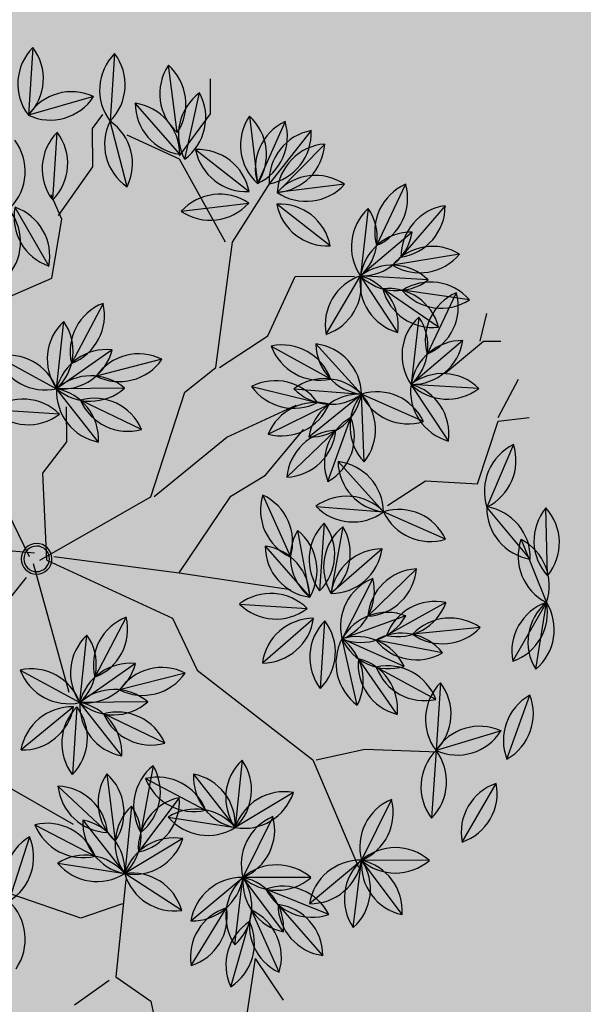
# Model space of a CAD drawing. Units: centimetres. Extents: x 22154 to 99352, y -247127 to -212503.
# Drawn here: x 59242 to 59350, y -235108 to -234918 of the extents above; entities that cross this region are included whole.
import ezdxf

# ---------------------------------------------------------------- set-up
doc = ezdxf.new("R2010")
doc.units = ezdxf.units.CM
doc.header["$LTSCALE"] = 10
for name, color, linetype in [('ARVORES', 70, 'Continuous'), ('GRAMA - SÃO CARLOS', 71, 'Continuous'), ('GRAMA 2', 91, 'Continuous')]:
    doc.layers.add(name, color=color, linetype=linetype)

# ---------------------------------------------------------------- blocks, each defined once
blk = doc.blocks.new('PITANGUEIRA')
at = {"layer": 'ARVORES', "color": 96, "linetype": 'ByBlock', "lineweight": -2}
for p, q in [((0.0398, 0.9867), (-0.0912, 0.9843)), ((-0.0306, 0.9361), (0.0912, 0.9843)), ((0.2204, 0.9626), (0.0912, 0.9843)), ((0.2046, 0.9186), (0.0912, 0.9843)), ((0.3935, 0.9057), (0.2705, 0.9508)), ((-0.2141, 0.9228), (-0.0939, 0.8705)), ((0.3391, 0.8947), (0.3759, 0.7689)), ((0.5533, 0.818), (0.4406, 0.8849)), ((-0.3233, 0.8566), (-0.332, 0.7259)), ((-0.4946, 0.8399), (-0.514, 0.7103)), ((0.1391, 0.8558), (0.1511, 0.7253)), ((-0.5834, 0.8213), (-0.5627, 0.6919)), ((-0.416, 0.8264), (-0.332, 0.7259)), ((-0.5084, 0.8144), (-0.3904, 0.7576)), ((-0.677, 0.7941), (-0.5782, 0.7081)), ((-0.2221, 0.7973), (-0.332, 0.7259)), ((-0.0322, 0.7904), (-0.0861, 0.671)), ((0.0904, 0.7901), (0.153, 0.6749)), ((0.1876, 0.7828), (0.1618, 0.6544)), ((-0.4421, 0.7797), (-0.5173, 0.6724)), ((0.2773, 0.7693), (0.2139, 0.6546)), ((0.2452, 0.7786), (0.3759, 0.7689)), ((0.3759, 0.7689), (0.5066, 0.7592)), ((-0.26, 0.7493), (-0.3138, 0.6298)), ((-0.462, 0.7418), (-0.332, 0.7259)), ((0.0247, 0.7335), (0.1155, 0.639)), ((-0.7189, 0.7181), (-0.6008, 0.6613)), ((0.3056, 0.6946), (0.1976, 0.6203)), ((-0.1837, 0.5836), (-0.0861, 0.671)), ((-0.0976, 0.5405), (-0.0861, 0.671)), ((-0.0146, 0.6675), (0.071, 0.5682)), ((-0.0146, 0.6675), (0.071, 0.5682)), ((-0.0146, 0.6675), (0.071, 0.5682)), ((-0.0146, 0.6675), (0.071, 0.5682)), ((-0.0146, 0.6675), (0.071, 0.5682)), ((-0.0146, 0.6675), (0.071, 0.5682)), ((-0.0146, 0.6675), (0.071, 0.5682)), ((-0.0146, 0.6675), (0.071, 0.5682)), ((0.4699, 0.6822), (0.5871, 0.6234)), ((0.0428, 0.6492), (0.1591, 0.5889)), ((-0.6725, 0.6455), (-0.5424, 0.6296)), ((-0.43, 0.5623), (-0.5424, 0.6296)), ((-0.4115, 0.5425), (-0.3138, 0.6298)), ((0.6703, 0.5223), (0.5871, 0.6234)), ((-0.7198, 0.6001), (-0.705, 0.4699)), ((-0.7198, 0.6001), (-0.705, 0.4699)), ((-0.7198, 0.6001), (-0.705, 0.4699)), ((-0.7198, 0.6001), (-0.705, 0.4699)), ((-0.7198, 0.6001), (-0.705, 0.4699)), ((-0.7198, 0.6001), (-0.705, 0.4699)), ((-0.7198, 0.6001), (-0.705, 0.4699)), ((-0.7198, 0.6001), (-0.705, 0.4699)), ((-0.1457, 0.5639), (-0.2687, 0.609)), ((-0.0578, 0.5923), (0.071, 0.5682)), ((-0.6009, 0.5715), (-0.6825, 0.469)), ((-0.6009, 0.5715), (-0.6825, 0.469)), ((-0.6009, 0.5715), (-0.6825, 0.469)), ((-0.6009, 0.5715), (-0.6825, 0.469)), ((-0.6009, 0.5715), (-0.6825, 0.469)), ((-0.6009, 0.5715), (-0.6825, 0.469)), ((-0.6009, 0.5715), (-0.6825, 0.469)), ((-0.6009, 0.5715), (-0.6825, 0.469)), ((-0.1544, 0.4845), (-0.2443, 0.5798)), ((-0.7979, 0.5623), (-0.705, 0.4699)), ((-0.408, 0.4563), (-0.3436, 0.5704)), ((-0.2379, 0.4491), (-0.2949, 0.5671)), ((-0.0648, 0.556), (0.0659, 0.5463)), ((-0.0648, 0.556), (0.0659, 0.5463)), ((-0.0648, 0.556), (0.0659, 0.5463)), ((-0.0648, 0.556), (0.0659, 0.5463)), ((-0.0648, 0.556), (0.0659, 0.5463)), ((-0.0648, 0.556), (0.0659, 0.5463)), ((-0.0648, 0.556), (0.0659, 0.5463)), ((-0.0648, 0.556), (0.0659, 0.5463)), ((0.2546, 0.5463), (0.124, 0.556)), ((0.2546, 0.5463), (0.124, 0.556)), ((0.2546, 0.5463), (0.124, 0.556)), ((0.2546, 0.5463), (0.124, 0.556)), ((0.2546, 0.5463), (0.124, 0.556)), ((0.2546, 0.5463), (0.124, 0.556)), ((0.2546, 0.5463), (0.124, 0.556)), ((0.6916, 0.5595), (0.6415, 0.4384)), ((-0.8241, 0.5362), (-0.7216, 0.4546)), ((-0.8241, 0.5362), (-0.7216, 0.4546)), ((-0.8241, 0.5362), (-0.7216, 0.4546)), ((-0.8241, 0.5362), (-0.7216, 0.4546)), ((-0.8241, 0.5362), (-0.7216, 0.4546)), ((-0.8241, 0.5362), (-0.7216, 0.4546)), ((-0.8241, 0.5362), (-0.7216, 0.4546)), ((-0.8241, 0.5362), (-0.7216, 0.4546)), ((-0.3303, 0.4179), (-0.2983, 0.545)), ((0.2044, 0.4347), (0.1189, 0.534)), ((0.2044, 0.4347), (0.1189, 0.534)), ((0.2044, 0.4347), (0.1189, 0.534)), ((0.2044, 0.4347), (0.1189, 0.534)), ((0.2044, 0.4347), (0.1189, 0.534)), ((0.2044, 0.4347), (0.1189, 0.534)), ((0.2044, 0.4347), (0.1189, 0.534)), ((0.7705, 0.5475), (0.6717, 0.4616)), ((-0.1589, 0.4432), (-0.2463, 0.5171)), ((0.0901, 0.3914), (0.0998, 0.5221)), ((0.0901, 0.3914), (0.0998, 0.5221)), ((0.0901, 0.3914), (0.0998, 0.5221)), ((0.0901, 0.3914), (0.0998, 0.5221)), ((0.0901, 0.3914), (0.0998, 0.5221)), ((0.0901, 0.3914), (0.0998, 0.5221)), ((0.0901, 0.3914), (0.0998, 0.5221)), ((0.0901, 0.3914), (0.0998, 0.5221)), ((-0.1201, 0.4378), (-0.0001, 0.4903)), ((0.4553, 0.4927), (0.5221, 0.38)), ((0.8025, 0.4626), (0.6823, 0.4105)), ((0.7756, 0.4163), (0.8563, 0.47)), ((0.5017, 0.4529), (0.6188, 0.3942)), ((-0.7888, 0.313), (-0.7072, 0.4155)), ((-0.7888, 0.313), (-0.7072, 0.4155)), ((-0.7888, 0.313), (-0.7072, 0.4155)), ((-0.7888, 0.313), (-0.7072, 0.4155)), ((-0.7888, 0.313), (-0.7072, 0.4155)), ((-0.7888, 0.313), (-0.7072, 0.4155)), ((-0.7888, 0.313), (-0.7072, 0.4155)), ((-0.7888, 0.313), (-0.7072, 0.4155)), ((-0.6698, 0.2844), (-0.6847, 0.4146)), ((-0.6698, 0.2844), (-0.6847, 0.4146)), ((-0.6698, 0.2844), (-0.6847, 0.4146)), ((-0.6698, 0.2844), (-0.6847, 0.4146)), ((-0.6698, 0.2844), (-0.6847, 0.4146)), ((-0.6698, 0.2844), (-0.6847, 0.4146)), ((-0.6698, 0.2844), (-0.6847, 0.4146)), ((-0.6698, 0.2844), (-0.6847, 0.4146)), ((0.8299, 0.369), (0.7043, 0.4062)), ((0.7756, 0.4163), (0.9034, 0.3961)), ((0.7021, 0.293), (0.6188, 0.3942)), ((0.7883, 0.2929), (0.677, 0.362)), ((-0.7708, 0.2917), (-0.8984, 0.3213)), ((0.4264, 0.2074), (0.488, 0.323)), ((-0.8223, 0.2776), (-0.9523, 0.2615)), ((-0.7802, 0.2823), (-0.8794, 0.1968)), ((0.2228, 0.2854), (0.2543, 0.1583)), ((0.4638, 0.2722), (0.5679, 0.1926)), ((0.6816, 0.2753), (0.6097, 0.1658)), ((-0.3841, 0.2449), (-0.3525, 0.1178)), ((0.358, 0.2452), (0.3007, 0.1274)), ((0.4015, 0.2222), (0.5302, 0.1975)), ((-0.2488, 0.2047), (-0.3061, 0.0869)), ((-0.7179, 0.1799), (-0.845, 0.1481)), ((0.1139, 0.1724), (0.2295, 0.1107)), ((-0.9757, 0.1578), (-0.845, 0.1481)), ((0.5884, 0.0365), (0.6097, 0.1658)), ((-0.8312, 0.1139), (-0.8581, 0.1341)), ((0.4165, 0.1327), (0.5466, 0.148)), ((0.4397, 0.0381), (0.5298, 0.1333)), ((-0.8928, 0.1166), (-0.8579, -0.0097)), ((-0.4929, 0.1319), (-0.3773, 0.0702)), ((-0.2249, 0.1212), (-0.3285, 0.041)), ((0.2783, 0.0815), (0.1481, 0.0962)), ((0.5139, -0.0069), (0.5756, 0.1087)), ((0.2149, -0.0331), (0.2783, 0.0815)), ((0.2867, 0.0757), (0.4174, 0.066)), ((0.2867, 0.0691), (0.369, -0.0328)), ((-0.6936, 0.0361), (-0.8242, 0.0458)), ((-0.6936, 0.0361), (-0.8242, 0.0458)), ((-0.6936, 0.0361), (-0.8242, 0.0458)), ((-0.6936, 0.0361), (-0.8242, 0.0458)), ((-0.6936, 0.0361), (-0.8242, 0.0458)), ((-0.6936, 0.0361), (-0.8242, 0.0458)), ((-0.6936, 0.0361), (-0.8242, 0.0458)), ((-0.6936, 0.0361), (-0.8242, 0.0458)), ((-0.3919, -0.0736), (-0.3285, 0.041)), ((-0.2794, 0.046), (-0.2891, -0.0846)), ((-0.68, -0.0368), (-0.5659, 0.0276)), ((-0.9885, 0), (-0.8579, -0.0097)), ((0.537, -0.0178), (0.6615, -0.0587))]:
    blk.add_line(p, q, dxfattribs=at)
at = {"layer": 'ARVORES', "color": 45, "linetype": 'ByBlock', "lineweight": -2}
for p, q in [((-0.2598, 0.8933), (-0.2665, 0.9538)), ((-0.2665, 0.8933), (-0.3404, 0.9336)), ((-0.4144, 0.8664), (-0.4144, 0.9)), ((-0.1387, 0.853), (-0.2598, 0.8933)), ((-0.4144, 0.8597), (-0.4682, 0.8732)), ((-0.3539, 0.7925), (-0.4144, 0.8664)), ((-0.1455, 0.7522), (-0.1387, 0.853)), ((0.3722, 0.6313), (0.3789, 0.7724)), ((-0.0984, 0.6783), (-0.1455, 0.7522)), ((0.3924, 0.5372), (0.3722, 0.6313)), ((-0.5421, 0.5036), (-0.5421, 0.6178)), ((0.3924, 0.5305), (0.6008, 0.6178)), ((0.2176, 0.3088), (0.3924, 0.5305)), ((-0.4278, 0.4499), (-0.5421, 0.5036)), ((-0.2329, 0.3693), (-0.2934, 0.5036)), ((0.0293, 0.2752), (0.063, 0.4902)), ((-0.6094, 0.3827), (-0.7237, 0.4566)), ((-0.3673, 0.3558), (-0.4278, 0.4499)), ((-0.1186, 0.376), (-0.1589, 0.4432)), ((-0.3673, 0.3491), (-0.6094, 0.3827)), ((-0.6094, 0.3693), (-0.7707, 0.2819)), ((-0.1186, 0.2282), (-0.2329, 0.3693)), ((0.0293, 0.2752), (-0.1186, 0.376)), ((-0.3203, 0.2886), (-0.3673, 0.3491)), ((-0.8581, 0.3424), (-0.9254, 0.3424)), ((-0.7774, 0.2819), (-0.8581, 0.3424)), ((0.1167, 0.2618), (0.2176, 0.3088)), ((-0.1186, 0.2214), (-0.3203, 0.2886)), ((-0.7707, 0.2819), (-0.8178, 0.1811)), ((-0.0043, 0.0333), (0.0293, 0.2752)), ((0.0024, 0.0199), (0.1167, 0.2618)), ((0.8563, 0.2147), (0.9571, 0.2349)), ((0.0024, 0.0065), (-0.1186, 0.2214)), ((0.8092, 0.1475), (0.8563, 0.2147)), ((0.621, 0.1677), (0.8092, 0.1475)), ((0.668, 0.161), (0.6949, 0.0804)), ((0.816, 0.1341), (0.863, 0.0669)), ((-0.7573, 0.1139), (-0.8312, 0.1139)), ((-0.6632, 0.0468), (-0.7573, 0.1139)), ((0.6949, 0.0804), (0.6479, -0.054)), ((-0.2261, 0.0602), (-0.2934, 0.0602)), ((-0.1656, 0.0132), (-0.2261, 0.0602)), ((0.0092, -0.007), (0.2579, 0.0602)), ((0.4193, -0.0943), (0.5134, 0.0669)), ((-0.6564, 0.0535), (-0.7035, 0.0333)), ((-0.5421, 0.0333), (-0.6564, 0.0535)), ((-0.4883, -0.0943), (-0.5421, 0.0333)), ((0.0024, 0.0199), (-0.1656, 0.0132)), ((-0.0043, -0.0137), (-0.1724, -0.0943)), ((-0.0113, -0.0037), (-0.0245, -0.1492)), ((0.0361, -0.0204), (0.184, -0.1414))]:
    blk.add_line(p, q, dxfattribs=at)
at = {"layer": 'ARVORES', "color": 20, "linetype": 'ByBlock', "lineweight": -2}
for p, q in [((0.0073, 0.9537), (-0.0939, 0.8705)), ((-0.5338, 0.7603), (-0.5424, 0.6296)), ((0.5883, 0.7545), (0.5871, 0.6234)), ((-0.6265, 0.7301), (-0.5424, 0.6296)), ((0.1154, 0.7124), (0.1591, 0.5889)), ((0.2129, 0.7084), (0.1591, 0.5889)), ((-0.4326, 0.701), (-0.5424, 0.6296)), ((0.6927, 0.701), (0.5871, 0.6234)), ((-0.3254, 0.4993), (-0.3138, 0.6298)), ((-0.1829, 0.6339), (-0.3138, 0.6298)), ((-0.232, 0.5275), (-0.3138, 0.6298)), ((0.287, 0.6175), (0.1591, 0.5889)), ((0.717, 0.6065), (0.5871, 0.6234)), ((-0.0513, 0.5047), (0.0778, 0.5271)), ((-0.0214, 0.4416), (0.0778, 0.5271)), ((-0.0214, 0.4416), (0.0778, 0.5271)), ((-0.0214, 0.4416), (0.0778, 0.5271)), ((-0.0214, 0.4416), (0.0778, 0.5271)), ((-0.0214, 0.4416), (0.0778, 0.5271)), ((-0.0214, 0.4416), (0.0778, 0.5271)), ((-0.0214, 0.4416), (0.0778, 0.5271)), ((0.6201, 0.5252), (0.6188, 0.3942)), ((-0.8418, 0.4862), (-0.7225, 0.4321)), ((0.7245, 0.4717), (0.6188, 0.3942)), ((-0.8527, 0.4173), (-0.7225, 0.4321)), ((-0.8527, 0.4173), (-0.7225, 0.4321)), ((-0.8527, 0.4173), (-0.7225, 0.4321)), ((-0.8527, 0.4173), (-0.7225, 0.4321)), ((-0.8527, 0.4173), (-0.7225, 0.4321)), ((-0.8527, 0.4173), (-0.7225, 0.4321)), ((-0.8527, 0.4173), (-0.7225, 0.4321)), ((0.3919, 0.394), (0.5221, 0.38)), ((0.7488, 0.3773), (0.6188, 0.3942)), ((0.4182, 0.3002), (0.5221, 0.38)), ((0.5009, 0.2507), (0.5221, 0.38)), ((0.5429, 0.2784), (0.6097, 0.1658)), ((0.2781, 0.2126), (0.2783, 0.0815)), ((-0.3288, 0.1721), (-0.3285, 0.041)), ((0.2038, 0.1893), (0.2783, 0.0815)), ((0.4794, 0.1798), (0.6097, 0.1658)), ((0.3819, 0.1617), (0.2783, 0.0815)), ((0.5058, 0.0859), (0.6097, 0.1658)), ((-0.403, 0.1488), (-0.3285, 0.041)), ((-0.3285, 0.041), (-0.4587, 0.0557))]:
    blk.add_line(p, q, dxfattribs=at)
at = {"layer": 'ARVORES', "color": 94, "linetype": 'ByBlock', "lineweight": -2}
for centre, radius, start, end in [((-0.0243, 0.9102), 0.0999, 50.0533, 132.0562), ((0.058, 0.8901), 0.0999, 70.6019, 152.6048), ((0.1433, 0.8991), 0.0999, 39.4651, 121.468), ((-0.0271, 1.0609), 0.0999, 230.0533, 312.0562), ((0.0026, 1.0302), 0.0999, 250.6019, 332.6048), ((0.1101, 0.8862), 0.0999, 18.8951, 100.898), ((0.1857, 1.0166), 0.0999, 198.8951, 280.898), ((0.1683, 1.0478), 0.0999, 219.4651, 301.468), ((0.3061, 0.8575), 0.0999, 28.8769, 110.8798), ((0.358, 0.999), 0.0999, 208.8769, 290.8798), ((-0.1841, 0.8276), 0.0999, 25.4812, 107.4841), ((-0.1239, 0.9658), 0.0999, 205.4812, 287.4841), ((0.4298, 0.8529), 0.0999, 155.2986, 237.3015), ((0.2852, 0.8106), 0.0999, 335.2986, 57.3015), ((0.4585, 0.7866), 0.0999, 18.2886, 100.2915), ((0.5354, 0.9162), 0.0999, 198.2886, 280.2915), ((-0.2525, 0.7862), 0.0999, 135.2011, 217.204), ((-0.4028, 0.7962), 0.0999, 315.2011, 37.204), ((-0.4297, 0.7639), 0.0999, 130.4796, 212.4825), ((-0.5788, 0.7862), 0.0999, 310.4796, 32.4825), ((0.2201, 0.7975), 0.0999, 144.2671, 226.2699), ((0.07, 0.7837), 0.0999, 324.2671, 46.2699), ((-0.4986, 0.7684), 0.0999, 148.0696, 230.0725), ((-0.6475, 0.7447), 0.0999, 328.0696, 50.0725), ((-0.3162, 0.8245), 0.0999, 178.8864, 260.8893), ((-0.4318, 0.7278), 0.0999, 358.8864, 80.8893), ((-0.4821, 0.7181), 0.0999, 23.2892, 105.2921), ((-0.4167, 0.8539), 0.0999, 203.2892, 285.2921), ((-0.5781, 0.8079), 0.0999, 187.9444, 269.9473), ((-0.6771, 0.6943), 0.0999, 7.9444, 89.9473), ((-0.236, 0.6984), 0.0999, 82.0303, 164.0332), ((-0.3181, 0.8247), 0.0999, 262.0303, 344.0332), ((0.0096, 0.6997), 0.0999, 114.7321, 196.735), ((-0.1278, 0.7617), 0.0999, 294.7321, 16.735), ((0.1879, 0.7685), 0.0999, 167.5249, 249.5278), ((0.0555, 0.6965), 0.0999, 347.5249, 69.5278), ((0.2486, 0.7038), 0.0999, 127.6501, 209.653), ((0.1008, 0.7334), 0.0999, 307.6501, 29.653), ((0.305, 0.6986), 0.0999, 44.7592, 126.7621), ((0.4357, 0.6889), 0.0999, 44.7592, 126.7621), ((-0.418, 0.6828), 0.0999, 103.9593, 185.9622), ((-0.5414, 0.7694), 0.0999, 283.9593, 5.9622), ((0.3116, 0.6755), 0.0999, 110.0601, 192.063), ((0.1797, 0.7484), 0.0999, 290.0601, 12.063), ((0.3161, 0.8489), 0.0999, 224.7592, 306.7621), ((0.4468, 0.8392), 0.0999, 224.7592, 306.7621), ((-0.4062, 0.659), 0.0999, 42.0193, 124.0222), ((-0.2182, 0.6586), 0.0999, 114.7321, 196.735), ((-0.3556, 0.7205), 0.0999, 294.7321, 16.735), ((-0.3879, 0.8086), 0.0999, 222.0193, 304.0222), ((0.1244, 0.7385), 0.0999, 182.8697, 264.8726), ((0.0158, 0.634), 0.0999, 2.8697, 84.8726), ((-0.6925, 0.6218), 0.0999, 23.2892, 105.2921), ((-0.6271, 0.7576), 0.0999, 203.2892, 285.2921), ((0.2943, 0.5954), 0.0999, 83.5398, 165.5427), ((0.2089, 0.7195), 0.0999, 263.5398, 345.5427), ((0.4947, 0.5854), 0.0999, 22.3772, 104.3801), ((-0.1851, 0.6835), 0.0999, 270.8083, 352.8112), ((-0.0847, 0.5711), 0.0999, 90.8083, 172.8112), ((-0.0168, 0.5991), 0.0999, 133.9412, 215.9441), ((-0.1669, 0.6124), 0.0999, 313.9412, 35.9441), ((0.0853, 0.6671), 0.0999, 179.7592, 261.7621), ((0.0853, 0.6671), 0.0999, 179.7592, 261.7621), ((0.0853, 0.6671), 0.0999, 179.7592, 261.7621), ((0.0853, 0.6671), 0.0999, 179.7592, 261.7621), ((0.0853, 0.6671), 0.0999, 179.7592, 261.7621), ((0.0853, 0.6671), 0.0999, 179.7592, 261.7621), ((0.0853, 0.6671), 0.0999, 179.7592, 261.7621), ((0.0853, 0.6671), 0.0999, 179.7592, 261.7621), ((-0.0289, 0.5687), 0.0999, 359.7592, 81.7621), ((-0.0289, 0.5687), 0.0999, 359.7592, 81.7621), ((-0.0289, 0.5687), 0.0999, 359.7592, 81.7621), ((-0.0289, 0.5687), 0.0999, 359.7592, 81.7621), ((-0.0289, 0.5687), 0.0999, 359.7592, 81.7621), ((-0.0289, 0.5687), 0.0999, 359.7592, 81.7621), ((-0.0289, 0.5687), 0.0999, 359.7592, 81.7621), ((-0.0289, 0.5687), 0.0999, 359.7592, 81.7621), ((0.5623, 0.7202), 0.0999, 202.3772, 284.3801), ((-0.6166, 0.5627), 0.0999, 42.0193, 124.0222), ((0.0663, 0.5521), 0.0999, 21.5998, 103.6027), ((0.1356, 0.6859), 0.0999, 201.5998, 283.6027), ((-0.5983, 0.7123), 0.0999, 222.0193, 304.0222), ((-0.5249, 0.5312), 0.0999, 18.0955, 100.0984), ((-0.4475, 0.6606), 0.0999, 198.0955, 280.0984), ((-0.4129, 0.6423), 0.0999, 270.8083, 352.8112), ((-0.3124, 0.53), 0.0999, 90.8083, 172.8112), ((-0.2331, 0.5157), 0.0999, 28.8683, 110.8712), ((0.6869, 0.6207), 0.0999, 178.4534, 260.4563), ((0.5705, 0.525), 0.0999, 358.4534, 80.4563), ((-0.6375, 0.5435), 0.0999, 145.4907, 227.4936), ((-0.6375, 0.5435), 0.0999, 145.4907, 227.4936), ((-0.6375, 0.5435), 0.0999, 145.4907, 227.4936), ((-0.6375, 0.5435), 0.0999, 145.4907, 227.4936), ((-0.6375, 0.5435), 0.0999, 145.4907, 227.4936), ((-0.6375, 0.5435), 0.0999, 145.4907, 227.4936), ((-0.6375, 0.5435), 0.0999, 145.4907, 227.4936), ((-0.6375, 0.5435), 0.0999, 145.4907, 227.4936), ((-0.7873, 0.5265), 0.0999, 325.4907, 47.4936), ((-0.7873, 0.5265), 0.0999, 325.4907, 47.4936), ((-0.7873, 0.5265), 0.0999, 325.4907, 47.4936), ((-0.7873, 0.5265), 0.0999, 325.4907, 47.4936), ((-0.7873, 0.5265), 0.0999, 325.4907, 47.4936), ((-0.7873, 0.5265), 0.0999, 325.4907, 47.4936), ((-0.7873, 0.5265), 0.0999, 325.4907, 47.4936), ((-0.7873, 0.5265), 0.0999, 325.4907, 47.4936), ((-0.1812, 0.6572), 0.0999, 208.8683, 290.8712), ((-0.0073, 0.5062), 0.0999, 38.4362, 120.4391), ((0.0204, 0.6543), 0.0999, 218.4362, 300.4391), ((-0.5827, 0.4734), 0.0999, 100.4907, 182.4936), ((-0.5827, 0.4734), 0.0999, 100.4907, 182.4936), ((-0.5827, 0.4734), 0.0999, 100.4907, 182.4936), ((-0.5827, 0.4734), 0.0999, 100.4907, 182.4936), ((-0.5827, 0.4734), 0.0999, 100.4907, 182.4936), ((-0.5827, 0.4734), 0.0999, 100.4907, 182.4936), ((-0.5827, 0.4734), 0.0999, 100.4907, 182.4936), ((-0.5827, 0.4734), 0.0999, 100.4907, 182.4936), ((-0.7006, 0.5672), 0.0999, 280.4907, 2.4936), ((-0.7006, 0.5672), 0.0999, 280.4907, 2.4936), ((-0.7006, 0.5672), 0.0999, 280.4907, 2.4936), ((-0.7006, 0.5672), 0.0999, 280.4907, 2.4936), ((-0.7006, 0.5672), 0.0999, 280.4907, 2.4936), ((-0.7006, 0.5672), 0.0999, 280.4907, 2.4936), ((-0.7006, 0.5672), 0.0999, 280.4907, 2.4936), ((-0.7006, 0.5672), 0.0999, 280.4907, 2.4936), ((-0.2542, 0.4804), 0.0999, 2.348, 84.3509), ((-0.1446, 0.5839), 0.0999, 182.348, 264.3509), ((-0.005, 0.476), 0.0999, 44.7592, 126.7621), ((-0.005, 0.476), 0.0999, 44.7592, 126.7621), ((-0.005, 0.476), 0.0999, 44.7592, 126.7621), ((-0.005, 0.476), 0.0999, 44.7592, 126.7621), ((-0.005, 0.476), 0.0999, 44.7592, 126.7621), ((-0.005, 0.476), 0.0999, 44.7592, 126.7621), ((-0.005, 0.476), 0.0999, 44.7592, 126.7621), ((-0.005, 0.476), 0.0999, 44.7592, 126.7621), ((0.1837, 0.476), 0.0999, 44.7592, 126.7621), ((0.1837, 0.476), 0.0999, 44.7592, 126.7621), ((0.1837, 0.476), 0.0999, 44.7592, 126.7621), ((0.1837, 0.476), 0.0999, 44.7592, 126.7621), ((0.1837, 0.476), 0.0999, 44.7592, 126.7621), ((0.1837, 0.476), 0.0999, 44.7592, 126.7621), ((0.1837, 0.476), 0.0999, 44.7592, 126.7621), ((-0.6983, 0.5696), 0.0999, 184.1677, 266.1706), ((-0.8046, 0.4627), 0.0999, 4.1677, 86.1706), ((-0.3102, 0.4763), 0.0999, 109.5384, 191.5413), ((-0.4414, 0.5504), 0.0999, 289.5384, 11.5413), ((-0.1985, 0.5408), 0.0999, 164.758, 246.7609), ((-0.3343, 0.4753), 0.0999, 344.758, 66.7609), ((0.0061, 0.6263), 0.0999, 224.7592, 306.7621), ((0.0061, 0.6263), 0.0999, 224.7592, 306.7621), ((0.0061, 0.6263), 0.0999, 224.7592, 306.7621), ((0.0061, 0.6263), 0.0999, 224.7592, 306.7621), ((0.0061, 0.6263), 0.0999, 224.7592, 306.7621), ((0.0061, 0.6263), 0.0999, 224.7592, 306.7621), ((0.0061, 0.6263), 0.0999, 224.7592, 306.7621), ((0.0061, 0.6263), 0.0999, 224.7592, 306.7621), ((0.1949, 0.6263), 0.0999, 224.7592, 306.7621), ((0.1949, 0.6263), 0.0999, 224.7592, 306.7621), ((0.1949, 0.6263), 0.0999, 224.7592, 306.7621), ((0.1949, 0.6263), 0.0999, 224.7592, 306.7621), ((0.1949, 0.6263), 0.0999, 224.7592, 306.7621), ((0.1949, 0.6263), 0.0999, 224.7592, 306.7621), ((0.1949, 0.6263), 0.0999, 224.7592, 306.7621), ((0.7362, 0.4702), 0.0999, 116.5134, 198.5163), ((0.5969, 0.5278), 0.0999, 296.5134, 18.5163), ((-0.8197, 0.4365), 0.0999, 10.4907, 92.4936), ((-0.8197, 0.4365), 0.0999, 10.4907, 92.4936), ((-0.8197, 0.4365), 0.0999, 10.4907, 92.4936), ((-0.8197, 0.4365), 0.0999, 10.4907, 92.4936), ((-0.8197, 0.4365), 0.0999, 10.4907, 92.4936), ((-0.8197, 0.4365), 0.0999, 10.4907, 92.4936), ((-0.8197, 0.4365), 0.0999, 10.4907, 92.4936), ((-0.8197, 0.4365), 0.0999, 10.4907, 92.4936), ((-0.7259, 0.5544), 0.0999, 190.4907, 272.4936), ((-0.7259, 0.5544), 0.0999, 190.4907, 272.4936), ((-0.7259, 0.5544), 0.0999, 190.4907, 272.4936), ((-0.7259, 0.5544), 0.0999, 190.4907, 272.4936), ((-0.7259, 0.5544), 0.0999, 190.4907, 272.4936), ((-0.7259, 0.5544), 0.0999, 190.4907, 272.4936), ((-0.7259, 0.5544), 0.0999, 190.4907, 272.4936), ((-0.7259, 0.5544), 0.0999, 190.4907, 272.4936), ((-0.2412, 0.463), 0.0999, 124.8832, 206.8861), ((-0.3874, 0.4998), 0.0999, 304.8832, 26.8861), ((0.2187, 0.5336), 0.0999, 179.7592, 261.7621), ((0.2187, 0.5336), 0.0999, 179.7592, 261.7621), ((0.2187, 0.5336), 0.0999, 179.7592, 261.7621), ((0.2187, 0.5336), 0.0999, 179.7592, 261.7621), ((0.2187, 0.5336), 0.0999, 179.7592, 261.7621), ((0.2187, 0.5336), 0.0999, 179.7592, 261.7621), ((0.2187, 0.5336), 0.0999, 179.7592, 261.7621), ((0.1046, 0.4352), 0.0999, 359.7592, 81.7621), ((0.1046, 0.4352), 0.0999, 359.7592, 81.7621), ((0.1046, 0.4352), 0.0999, 359.7592, 81.7621), ((0.1046, 0.4352), 0.0999, 359.7592, 81.7621), ((0.1046, 0.4352), 0.0999, 359.7592, 81.7621), ((0.1046, 0.4352), 0.0999, 359.7592, 81.7621), ((0.1046, 0.4352), 0.0999, 359.7592, 81.7621), ((0.7705, 0.4476), 0.0999, 89.9931, 171.996), ((0.6717, 0.5614), 0.0999, 269.9931, 351.996), ((0.1701, 0.4512), 0.0999, 134.7592, 216.7621), ((0.1701, 0.4512), 0.0999, 134.7592, 216.7621), ((0.1701, 0.4512), 0.0999, 134.7592, 216.7621), ((0.1701, 0.4512), 0.0999, 134.7592, 216.7621), ((0.1701, 0.4512), 0.0999, 134.7592, 216.7621), ((0.1701, 0.4512), 0.0999, 134.7592, 216.7621), ((0.1701, 0.4512), 0.0999, 134.7592, 216.7621), ((0.1701, 0.4512), 0.0999, 134.7592, 216.7621), ((0.0198, 0.4623), 0.0999, 314.7592, 36.7621), ((0.0198, 0.4623), 0.0999, 314.7592, 36.7621), ((0.0198, 0.4623), 0.0999, 314.7592, 36.7621), ((0.0198, 0.4623), 0.0999, 314.7592, 36.7621), ((0.0198, 0.4623), 0.0999, 314.7592, 36.7621), ((0.0198, 0.4623), 0.0999, 314.7592, 36.7621), ((0.0198, 0.4623), 0.0999, 314.7592, 36.7621), ((0.0198, 0.4623), 0.0999, 314.7592, 36.7621), ((-0.0299, 0.395), 0.0999, 72.6456, 154.6485), ((-0.0903, 0.5331), 0.0999, 252.6456, 334.6485), ((0.5535, 0.4748), 0.0999, 169.6754, 251.6783), ((0.4239, 0.3979), 0.0999, 349.6754, 71.6783), ((0.7724, 0.3674), 0.0999, 72.4031, 154.406), ((0.7125, 0.5057), 0.0999, 252.4031, 334.406), ((0.5265, 0.3562), 0.0999, 22.3772, 104.3801), ((0.594, 0.4909), 0.0999, 202.3772, 284.3801), ((-0.689, 0.3174), 0.0999, 100.4907, 182.4936), ((-0.689, 0.3174), 0.0999, 100.4907, 182.4936), ((-0.689, 0.3174), 0.0999, 100.4907, 182.4936), ((-0.689, 0.3174), 0.0999, 100.4907, 182.4936), ((-0.689, 0.3174), 0.0999, 100.4907, 182.4936), ((-0.689, 0.3174), 0.0999, 100.4907, 182.4936), ((-0.689, 0.3174), 0.0999, 100.4907, 182.4936), ((-0.689, 0.3174), 0.0999, 100.4907, 182.4936), ((-0.8069, 0.4112), 0.0999, 280.4907, 2.4936), ((-0.8069, 0.4112), 0.0999, 280.4907, 2.4936), ((-0.8069, 0.4112), 0.0999, 280.4907, 2.4936), ((-0.8069, 0.4112), 0.0999, 280.4907, 2.4936), ((-0.8069, 0.4112), 0.0999, 280.4907, 2.4936), ((-0.8069, 0.4112), 0.0999, 280.4907, 2.4936), ((-0.8069, 0.4112), 0.0999, 280.4907, 2.4936), ((-0.8069, 0.4112), 0.0999, 280.4907, 2.4936), ((-0.6024, 0.3581), 0.0999, 145.4907, 227.4936), ((-0.6024, 0.3581), 0.0999, 145.4907, 227.4936), ((-0.6024, 0.3581), 0.0999, 145.4907, 227.4936), ((-0.6024, 0.3581), 0.0999, 145.4907, 227.4936), ((-0.6024, 0.3581), 0.0999, 145.4907, 227.4936), ((-0.6024, 0.3581), 0.0999, 145.4907, 227.4936), ((-0.6024, 0.3581), 0.0999, 145.4907, 227.4936), ((-0.6024, 0.3581), 0.0999, 145.4907, 227.4936), ((-0.7521, 0.341), 0.0999, 325.4907, 47.4936), ((-0.7521, 0.341), 0.0999, 325.4907, 47.4936), ((-0.7521, 0.341), 0.0999, 325.4907, 47.4936), ((-0.7521, 0.341), 0.0999, 325.4907, 47.4936), ((-0.7521, 0.341), 0.0999, 325.4907, 47.4936), ((-0.7521, 0.341), 0.0999, 325.4907, 47.4936), ((-0.7521, 0.341), 0.0999, 325.4907, 47.4936), ((-0.7521, 0.341), 0.0999, 325.4907, 47.4936), ((0.7457, 0.3154), 0.0999, 32.5284, 114.5312), ((0.7884, 0.4599), 0.0999, 212.5284, 294.5312), ((0.6023, 0.2957), 0.0999, 358.4534, 80.4563), ((0.7186, 0.3915), 0.0999, 178.4534, 260.4563), ((0.6929, 0.2634), 0.0999, 17.1836, 99.1864), ((0.7724, 0.3915), 0.0999, 197.1836, 279.1864), ((-0.8517, 0.2331), 0.0999, 35.9165, 117.9194), ((-0.8176, 0.3799), 0.0999, 215.9165, 297.9194), ((0.5237, 0.2297), 0.0999, 110.9343, 192.9372), ((0.3907, 0.3006), 0.0999, 290.9343, 12.9372), ((-0.878, 0.1948), 0.0999, 56.0677, 138.0705), ((-0.8966, 0.3443), 0.0999, 236.0677, 318.0705), ((-0.879, 0.2966), 0.0999, 269.7398, 351.7426), ((-0.7806, 0.1824), 0.0999, 89.7398, 171.7426), ((0.3117, 0.24), 0.0999, 152.9254, 234.9283), ((0.1654, 0.2037), 0.0999, 332.9254, 54.9283), ((0.4701, 0.1726), 0.0999, 11.6044, 93.6073), ((0.5616, 0.2923), 0.0999, 191.6044, 273.6073), ((0.7086, 0.1792), 0.0999, 105.7406, 187.7435), ((0.5826, 0.2619), 0.0999, 285.7406, 7.7435), ((-0.2951, 0.1995), 0.0999, 152.9254, 234.9283), ((-0.4414, 0.1632), 0.0999, 332.9254, 54.9283), ((0.3972, 0.1533), 0.0999, 113.0641, 195.067), ((0.2616, 0.2192), 0.0999, 293.0641, 15.067), ((0.4517, 0.1359), 0.0999, 38.1247, 120.1276), ((0.4801, 0.2839), 0.0999, 218.1247, 300.1276), ((-0.7632, 0.0909), 0.0999, 63.0428, 145.0456), ((-0.2097, 0.1128), 0.0999, 113.0641, 195.067), ((-0.3452, 0.1787), 0.0999, 293.0641, 15.067), ((-0.9159, 0.0778), 0.0999, 44.7592, 126.7621), ((-0.7998, 0.2371), 0.0999, 243.0428, 325.0456), ((0.1363, 0.0751), 0.0999, 20.932, 102.9349), ((0.2072, 0.208), 0.0999, 200.932, 282.9349), ((-0.9048, 0.2281), 0.0999, 224.7592, 306.7621), ((0.4903, 0.0655), 0.0999, 55.7148, 137.7176), ((0.6734, 0.0889), 0.0999, 129.6644, 211.6673), ((0.5247, 0.1133), 0.0999, 309.6644, 31.6673), ((-0.4706, 0.0346), 0.0999, 20.932, 102.9349), ((0.4727, 0.2152), 0.0999, 235.7148, 317.7176), ((0.43, 0.1375), 0.0999, 275.5895, 357.5924), ((0.5395, 0.0339), 0.0999, 95.5895, 177.5924), ((-0.8027, 0.0736), 0.0999, 154.4718, 236.4747), ((-0.948, 0.0333), 0.0999, 334.4718, 56.4747), ((-0.3997, 0.1676), 0.0999, 200.932, 282.9349), ((-0.2306, 0.0215), 0.0999, 86.7153, 168.7181), ((-0.3228, 0.1407), 0.0999, 266.7153, 348.7181), ((0.2047, 0.014), 0.0999, 42.5553, 124.5581), ((0.2216, 0.1638), 0.0999, 222.5553, 304.5581), ((0.3465, -0.0043), 0.0999, 44.7592, 126.7621), ((0.6112, 0.0155), 0.0999, 110.9343, 192.9372), ((0.4783, 0.0864), 0.0999, 290.9343, 12.9372), ((0.3125, -0.0123), 0.0999, 110.0576, 192.0604), ((0.1806, 0.0607), 0.0999, 290.0576, 12.0604), ((-0.7645, -0.0342), 0.0999, 44.7592, 126.7621), ((-0.7645, -0.0342), 0.0999, 44.7592, 126.7621), ((-0.7645, -0.0342), 0.0999, 44.7592, 126.7621), ((-0.7645, -0.0342), 0.0999, 44.7592, 126.7621), ((-0.7645, -0.0342), 0.0999, 44.7592, 126.7621), ((-0.7645, -0.0342), 0.0999, 44.7592, 126.7621), ((-0.7645, -0.0342), 0.0999, 44.7592, 126.7621), ((-0.7645, -0.0342), 0.0999, 44.7592, 126.7621), ((0.3865, 0.0655), 0.0999, 177.931, 259.9339), ((0.3576, 0.146), 0.0999, 224.7592, 306.7621), ((0.2693, -0.0292), 0.0999, 357.931, 79.9339), ((-0.7533, 0.1161), 0.0999, 224.7592, 306.7621), ((-0.7533, 0.1161), 0.0999, 224.7592, 306.7621), ((-0.7533, 0.1161), 0.0999, 224.7592, 306.7621), ((-0.7533, 0.1161), 0.0999, 224.7592, 306.7621), ((-0.7533, 0.1161), 0.0999, 224.7592, 306.7621), ((-0.7533, 0.1161), 0.0999, 224.7592, 306.7621), ((-0.7533, 0.1161), 0.0999, 224.7592, 306.7621), ((-0.7533, 0.1161), 0.0999, 224.7592, 306.7621), ((-0.2943, -0.0528), 0.0999, 110.0576, 192.0604), ((-0.4262, 0.0202), 0.0999, 290.0576, 12.0604), ((-0.2091, -0.0249), 0.0999, 134.7592, 216.7621), ((-0.3594, -0.0137), 0.0999, 314.7592, 36.7621), ((-0.9288, -0.08), 0.0999, 44.7592, 126.7621), ((-0.5859, -0.0702), 0.0999, 78.4313, 160.4342), ((-0.66, 0.0611), 0.0999, 258.4313, 340.4342), ((0, 0), 0.0297, 0, 180), ((0, 0), 0.0247, 0, 180), ((-0.9176, 0.0703), 0.0999, 224.7592, 306.7621), ((0, 0), 0.0297, 180, 0), ((0, 0), 0.0247, 180, 0), ((-0.7498, -0.1164), 0.0999, 44.7592, 126.7621), ((0.5758, -0.1098), 0.0999, 30.8368, 112.8397), ((0.6228, 0.0334), 0.0999, 210.8368, 292.8397), ((0.7343, -0.1271), 0.0999, 54.7606, 136.7635)]:
    blk.add_arc(centre, radius, start, end, dxfattribs=at)
at = {"layer": 'ARVORES', "color": 20, "linetype": 'ByBlock', "lineweight": -2}
for centre, start, end in [((-0.0912, 0.9703), 268.4075, 350.4104), ((0.0045, 0.8539), 88.4075, 170.4104), ((-0.4629, 0.6899), 135.2011, 217.204), ((-0.6133, 0.6999), 315.2011, 37.204), ((0.6631, 0.6882), 138.4425, 220.4453), ((0.5124, 0.6897), 318.4425, 40.4453), ((-0.5266, 0.7281), 178.8864, 260.8893), ((-0.6423, 0.6315), 358.8864, 80.8893), ((0.2083, 0.6758), 158.4669, 240.4698), ((0.0662, 0.6255), 338.4669, 60.4698), ((0.2547, 0.6177), 114.7816, 196.7845), ((0.1173, 0.6795), 294.7816, 16.7845), ((-0.4464, 0.6021), 82.0303, 164.0332), ((-0.5286, 0.7284), 262.0303, 344.0332), ((0.6845, 0.6014), 85.2716, 167.2745), ((0.5953, 0.723), 265.2716, 347.2745), ((-0.246, 0.5566), 50.7973, 132.8002), ((-0.2445, 0.5579), 133.9412, 215.9441), ((-0.3947, 0.5712), 313.9412, 35.9441), ((-0.214, 0.6257), 177.6265, 259.6294), ((-0.2507, 0.7072), 230.7973, 312.8002), ((-0.3318, 0.5316), 357.6265, 79.6294), ((0.2395, 0.5296), 61.6108, 143.6137), ((0.6423, 0.5403), 41.5863, 123.5892), ((0.2066, 0.6767), 241.6108, 323.6137), ((0.6618, 0.6897), 221.5863, 303.5892), ((0.0262, 0.4417), 58.8713, 140.8742), ((0.0003, 0.5902), 238.8713, 320.8742), ((0.0774, 0.4273), 89.7592, 171.7621), ((0.0774, 0.4273), 89.7592, 171.7621), ((0.0774, 0.4273), 89.7592, 171.7621), ((0.0774, 0.4273), 89.7592, 171.7621), ((0.0774, 0.4273), 89.7592, 171.7621), ((0.0774, 0.4273), 89.7592, 171.7621), ((0.0774, 0.4273), 89.7592, 171.7621), ((-0.021, 0.5415), 269.7592, 351.7621), ((-0.021, 0.5415), 269.7592, 351.7621), ((-0.021, 0.5415), 269.7592, 351.7621), ((-0.021, 0.5415), 269.7592, 351.7621), ((-0.021, 0.5415), 269.7592, 351.7621), ((-0.021, 0.5415), 269.7592, 351.7621), ((-0.021, 0.5415), 269.7592, 351.7621), ((0.6948, 0.459), 138.4425, 220.4453), ((0.5441, 0.4604), 318.4425, 40.4453), ((-0.8133, 0.3905), 24.6028, 106.6057), ((-0.751, 0.5278), 204.6028, 286.6057), ((0.7162, 0.3722), 85.2716, 167.2745), ((0.6271, 0.4937), 265.2716, 347.2745), ((-0.779, 0.3498), 55.4907, 137.4936), ((-0.779, 0.3498), 55.4907, 137.4936), ((-0.779, 0.3498), 55.4907, 137.4936), ((-0.779, 0.3498), 55.4907, 137.4936), ((-0.779, 0.3498), 55.4907, 137.4936), ((-0.779, 0.3498), 55.4907, 137.4936), ((-0.779, 0.3498), 55.4907, 137.4936), ((-0.7961, 0.4996), 235.4907, 317.4936), ((-0.7961, 0.4996), 235.4907, 317.4936), ((-0.7961, 0.4996), 235.4907, 317.4936), ((-0.7961, 0.4996), 235.4907, 317.4936), ((-0.7961, 0.4996), 235.4907, 317.4936), ((-0.7961, 0.4996), 235.4907, 317.4936), ((-0.7961, 0.4996), 235.4907, 317.4936), ((0.4489, 0.3121), 42.8463, 124.8491), ((0.6741, 0.311), 41.5863, 123.5892), ((0.4651, 0.4619), 222.8463, 304.8491), ((0.6935, 0.4605), 221.5863, 303.5892), ((0.5161, 0.2803), 86.5315, 168.5344), ((0.4243, 0.3998), 266.5315, 348.5344), ((0.5859, 0.3031), 129.6644, 211.6673), ((0.4371, 0.3276), 309.6644, 31.6673), ((0.6411, 0.2606), 169.6754, 251.6783), ((0.5115, 0.1837), 349.6754, 71.6783), ((0.3535, 0.1472), 139.1015, 221.1043), ((0.2028, 0.1469), 319.1015, 41.1043), ((0.5365, 0.0979), 42.8463, 124.8491), ((-0.2533, 0.1067), 139.1015, 221.1043), ((-0.404, 0.1064), 319.1015, 41.1043), ((0.3031, 0.1783), 173.6264, 255.6293), ((0.1791, 0.0926), 353.6264, 75.6293), ((0.5526, 0.2477), 222.8463, 304.8491), ((0.3762, 0.062), 86.7153, 168.7181), ((0.284, 0.1812), 266.7153, 348.7181), ((0.6037, 0.0661), 86.5315, 168.5344), ((0.5118, 0.1856), 266.5315, 348.5344), ((-0.3037, 0.1378), 173.6264, 255.6293), ((-0.4278, 0.0521), 353.6264, 75.6293), ((-0.4021, -0.0265), 42.5553, 124.5581), ((-0.3852, 0.1233), 222.5553, 304.5581), ((-0.6135, -0.1265), 44.7592, 126.7621)]:
    blk.add_arc(centre, 0.0999, start, end, dxfattribs=at)
blk = doc.blocks.new('A$C335804D8')
at = {"layer": 'GRAMA 2', "lineweight": 0, "ltscale": 0.005}
h = blk.add_hatch(color=256, dxfattribs=at)
edge = h.paths.add_edge_path()
edge.add_arc((59314.51, -235599.79), 0.0828, -23.8167, 169.9615)
edge.add_arc((59809.63, -256086.1), 20492.31, 91.384693, 96.375009)
edge.add_line((57534.25, -235720.51), (57537.79, -235561.78))
edge.add_arc((57603.04, -235347.61), 223.89, 253.0547, 265.6735)
edge.add_line((57586.15, -235570.87), (57582.4, -235620.48))
edge.add_arc((57603.04, -235347.61), 273.65, 265.6735, 295.6735)
edge.add_line((57721.6, -235594.24), (57764.71, -235683.93))
edge.add_arc((57603.04, -235347.61), 373.15, 295.6735, 325.6735)
edge.add_line((57911.21, -235558.04), (58034.47, -235642.21))
edge.add_arc((57603.04, -235347.61), 522.42, -34.3265, -4.3265)
edge.add_line((58123.97, -235387.02), (58272.81, -235398.28))
edge.add_arc((57603.04, -235347.61), 671.68, -4.32645, 25.67355)
edge.add_line((58208.41, -235056.61), (57939.36, -235185.95))
edge.add_arc((57603.04, -235347.61), 373.15, 25.6735, 55.6735)
edge.add_line((57813.47, -235039.45), (57757.35, -235121.62))
edge.add_arc((57603.04, -235347.61), 273.65, 55.6735, 85.6735)
edge.add_line((57623.69, -235074.74), (57619.93, -235124.36))
edge.add_arc((57603.04, -235347.61), 223.89, 85.6735, 95.1202)
edge.add_line((57583.06, -235124.61), (57593.38, -234707.65))
edge.add_line((57593.38, -234707.65), (61607.01, -234707.64))
edge.add_arc((61607.03, -244182.64), 9475, 81.542911, 90.000113, ccw=False)
edge.add_arc((61607.51, -233520.27), 1898.83, -94.61778, -42.81037, ccw=False)
edge.add_arc((60794.52, -240205.81), 4838.11, 82.15809, 107.76592)
edge.add_arc((59311.61, -235586.42), 13.73, 282.5027, 299.0253, ccw=False)

msp = doc.modelspace()

# ---------------------------------------------------------------- block references
at = {"xscale": 100, "yscale": 100, "zscale": 100, "rotation": 270.4156013708715}
msp.add_blockref('PITANGUEIRA', (59244.86, -235022.191), dxfattribs=at)
at = {"layer": 'GRAMA - SÃO CARLOS', "ltscale": 0.5}
msp.add_blockref('A$C335804D8', (0, 0), dxfattribs=at)

doc.saveas('drawing.dxf')
